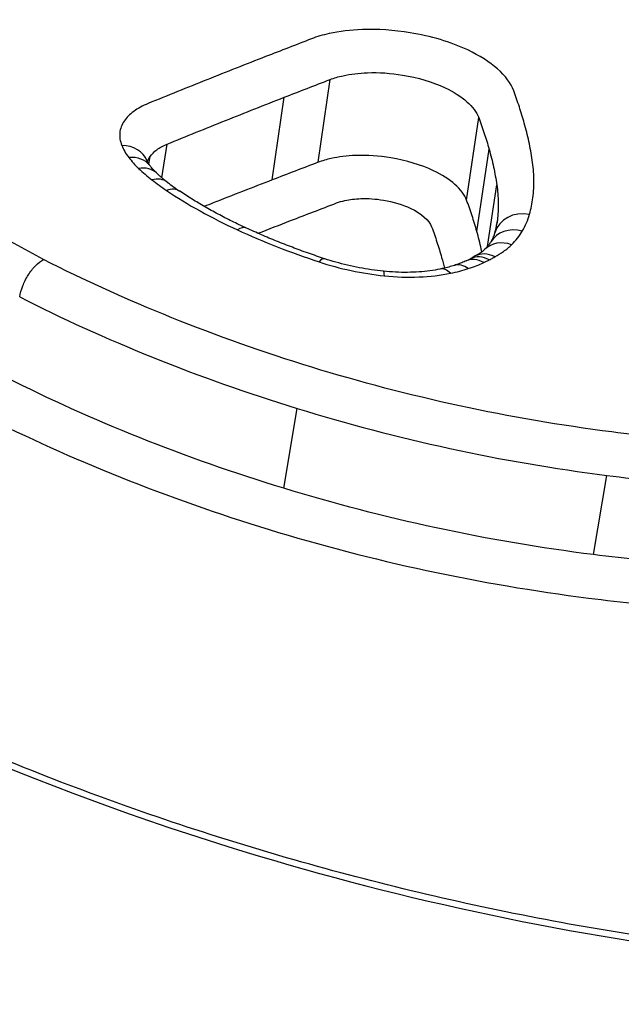
# Model space of a CAD drawing. Units: millimetres. Extents: x -2428 to 5092, y -2169 to 4107.
# Drawn here: x 1568 to 1570, y -486 to -483 of the extents above; entities that cross this region are included whole.
import ezdxf

# ---------------------------------------------------------------- set-up
doc = ezdxf.new("R2010")
doc.units = ezdxf.units.MM
doc.header["$LTSCALE"] = 100
doc.layers.add('SW_Toestellen', color=2, linetype='Continuous')

msp = doc.modelspace()

# ---------------------------------------------------------------- linework, layer by layer
at = {"layer": 'SW_Toestellen'}
for p, q in [((1568.8518, -483.0127), (1568.8896, -482.7515)), ((1568.7068, -483.0683), (1568.7449, -482.8076)), ((1569.3202, -483.1319), (1569.3585, -482.8717)), ((1568.3593, -483.0619), (1568.3751, -482.9555)), ((1568.3179, -483.0188), (1568.3215, -482.9947)), ((1569.3524, -483.2306), (1569.3911, -482.9713)), ((1569.3858, -483.2787), (1569.4154, -483.084)), ((1569.4142, -483.215), (1569.4172, -483.1959)), ((1568.7435, -484.0415), (1568.7853, -483.7896)), ((1569.7203, -484.2509), (1569.7628, -484.001))]:
    msp.add_line(p, q, dxfattribs=at)
for centre, major_axis, ratio, start_param, end_param in [((1570.1801, -512.7811), (-2.971, -36.8302), 0.29651, 1.463741, 3.528787), ((1568.2193, -483.0455), (0.093, 0.0368), 0.838164, 0, 1.116978), ((1568.2416, -483.0838), (0.0792, 0.061), 0.774251, 0, 0.890766), ((1568.2725, -483.1182), (0.0696, 0.0718), 0.714167, 0, 0.783023), ((1568.3145, -483.1543), (0.0612, 0.0791), 0.647467, 0, 0.707898), ((1568.9564, -483.0145), (-0.7094, 0.1611), 0.397243, 0.707498, 0.7996), ((1568.3603, -483.1873), (0.0558, 0.083), 0.595738, 0, 0.667426), ((1569.5055, -483.2625), (-0.0961, 0.0277), 0.863832, 4.821918, 6.283185), ((1568.5839, -483.3113), (0.0417, 0.0909), 0.423271, 0, 0.588713), ((1569.4824, -483.3152), (-0.0858, 0.0514), 0.846779, 5.042168, 6.283185), ((1567.8099, -483.1596), (1.6084, -0.0156), 0.366453, 6.181779, 6.230482), ((1569.4486, -483.358), (-0.0707, 0.0707), 0.809822, 5.245347, 6.283185), ((1569.3788, -483.4057), (-0.046, 0.0888), 0.709693, 5.478744, 6.283185), ((1568.8411, -483.4121), (0.0314, 0.0949), 0.264676, 0, 0.554647), ((1569.3121, -483.4333), (-0.0306, 0.0952), 0.607238, 5.588091, 6.283185), ((1569.3609, -483.4144), (-0.0418, 0.0908), 0.685435, 5.511095, 6.283185), ((1568.9577, -483.2436), (-0.4428, -0.003), 0.321507, 2.523522, 2.579217), ((1569.0475, -483.4559), (0.0102, 0.0995), 0.093817, 5.745469, 6.283185), ((1569.2562, -483.4478), (-0.0201, 0.098), 0.511244, 5.648562, 6.283185)]:
    msp.add_ellipse(centre, major_axis=major_axis, ratio=ratio, start_param=start_param, end_param=end_param, dxfattribs=at)
for points, knots in [([(1570.7579, -517.6841), (1570.6664, -515.6612), (1570.5378, -513.6177), (1570.2101, -509.545), (1570.0111, -507.5158), (1569.5475, -503.5188), (1569.2828, -501.551), (1568.6934, -497.7214), (1568.3685, -495.8598), (1567.664, -492.2824), (1567.2842, -490.5675), (1566.4735, -487.3152), (1566.0422, -485.7805), (1565.1345, -482.9361), (1564.6582, -481.6284), (1563.6592, -479.2675), (1563.1381, -478.2147), (1562.0093, -476.3528), (1561.4075, -475.5395), (1560.255, -474.4468), (1559.7907, -474.0871), (1558.706, -473.5011), (1558.0771, -473.2775), (1557.396, -473.1989)], [-1.185324, -1.185324, -1.185324, -1.185324, -1.022092, -1.022092, -0.859162, -0.859162, -0.696223, -0.696223, -0.532889, -0.532889, -0.368551, -0.368551, -0.20208, -0.20208, -0.0344, -0.0344, 0.13328, 0.13328, 0.30096, 0.30096, 0.396218, 0.396218, 0.491477, 0.491477, 0.491477, 0.491477]), ([(1571.1375, -485.5735), (1572.146, -485.5735), (1573.088, -485.3693), (1574.4754, -484.6742), (1574.938, -484.201), (1575.2558, -483.2501), (1575.1709, -482.7812), (1574.5442, -481.9279), (1573.9921, -481.5469), (1572.7372, -481.0237), (1572.1004, -480.8455), (1570.906, -480.6215), (1570.3645, -480.5545), (1569.491, -480.494), (1569.1567, -480.4824), (1568.8304, -480.4824)], [-1.627453, -1.627453, -1.627453, -1.627453, -1.314426, -1.314426, -1.015302, -1.015302, -0.747997, -0.747997, -0.474083, -0.474083, -0.263379, -0.263379, -0.1013, -0.1013, 0, 0, 0, 0]), ([(1568.8453, -480.6115), (1569.1654, -480.6115), (1569.4933, -480.623), (1570.3498, -480.6825), (1570.8807, -480.7486), (1572.0515, -480.9689), (1572.6755, -481.1442), (1573.9051, -481.6578), (1574.4458, -482.0313), (1575.0081, -482.7968), (1575.1078, -483.1714), (1575.0492, -483.5399)], [0, 0, 0, 0, 0.1012998, 0.1012998, 0.2633794, 0.2633794, 0.4740829, 0.4740829, 0.7479974, 0.7479974, 0.9703667, 0.9703667, 0.9703667, 0.9703667]), ([(1575.0229, -483.6623), (1575.0414, -483.3557), (1574.9498, -483.0476), (1574.4524, -482.332), (1573.9146, -481.9521), (1572.681, -481.4307), (1572.0518, -481.2531), (1570.871, -481.0302), (1570.3354, -480.9636), (1569.4715, -480.9035), (1569.1409, -480.892), (1568.818, -480.892)], [-0.9025017, -0.9025017, -0.9025017, -0.9025017, -0.7250498, -0.7250498, -0.4598614, -0.4598614, -0.2554786, -0.2554786, -0.098261, -0.098261, 0, 0, 0, 0]), ([(1569.3764, -481.0318), (1569.5168, -481.0374), (1569.6579, -481.0451), (1570.3205, -481.0914), (1570.8455, -481.1571), (1572.0026, -481.3764), (1572.619, -481.551), (1573.827, -482.0626), (1574.3532, -482.4347), (1574.9142, -483.2417), (1574.9819, -483.6687), (1574.8417, -484.0762)], [0.0555994, 0.0555994, 0.0555994, 0.0555994, 0.098261, 0.098261, 0.2554786, 0.2554786, 0.4598614, 0.4598614, 0.7250498, 0.7250498, 0.9705024, 0.9705024, 0.9705024, 0.9705024]), ([(1571.1216, -485.5518), (1570.9903, -485.5518), (1570.8578, -485.5485), (1570.5915, -485.5351), (1570.4576, -485.5251), (1570.1893, -485.4984), (1570.0549, -485.4818), (1569.7863, -485.4421), (1569.6522, -485.4191), (1569.3851, -485.3668), (1569.2522, -485.3376), (1568.9883, -485.2733), (1568.8574, -485.2382), (1568.5985, -485.1624), (1568.4704, -485.1218), (1568.2181, -485.0354), (1568.0937, -484.9897), (1567.8496, -484.8936), (1567.7298, -484.8432), (1567.4954, -484.7384), (1567.3808, -484.684), (1567.1577, -484.5715), (1567.0491, -484.5135), (1566.8387, -484.3945), (1566.7367, -484.3336), (1566.5402, -484.2093), (1566.4456, -484.146), (1566.2641, -484.0177), (1566.1773, -483.9527), (1566.0121, -483.8215), (1565.9336, -483.7554), (1565.7854, -483.6226), (1565.7157, -483.556), (1565.5853, -483.4228), (1565.5246, -483.3563), (1565.4126, -483.2239), (1565.3613, -483.158), (1565.2681, -483.0273), (1565.2262, -482.9626), (1565.152, -482.8347), (1565.1197, -482.7715), (1565.0671, -482.6526), (1565.0461, -482.5968), (1565.0034, -482.46), (1564.9869, -482.3804), (1564.9712, -482.2266), (1564.9721, -482.1524), (1564.9815, -482.081)], [0, 0, 0, 0, 0.0412875, 0.0412875, 0.0825821, 0.0825821, 0.1238748, 0.1238748, 0.1651616, 0.1651616, 0.206437, 0.206437, 0.2476923, 0.2476923, 0.2889144, 0.2889144, 0.3300919, 0.3300919, 0.3712141, 0.3712141, 0.4122694, 0.4122694, 0.4532422, 0.4532422, 0.4941152, 0.4941152, 0.5348748, 0.5348748, 0.57551, 0.57551, 0.616012, 0.616012, 0.6563729, 0.6563729, 0.6965927, 0.6965927, 0.7366919, 0.7366919, 0.776726, 0.776726, 0.8168104, 0.8168104, 0.853381, 0.853381, 0.9082369, 0.9082369, 0.9630928, 0.9630928, 0.9630928, 0.9630928]), ([(1568.2369, -482.3713), (1568.1886, -482.3869), (1568.1402, -482.4025), (1568.0431, -482.4335), (1567.9944, -482.449), (1567.8967, -482.4798), (1567.8477, -482.4951), (1567.7494, -482.5257), (1567.7001, -482.541), (1567.6012, -482.5714), (1567.5516, -482.5865), (1567.5018, -482.6016)], [0, 0, 0, 0, 0.01991622, 0.01991622, 0.03983245, 0.03983245, 0.05974867, 0.05974867, 0.0796649, 0.0796649, 0.09958112, 0.09958112, 0.09958112, 0.09958112]), ([(1567.5434, -482.6101), (1567.668, -482.5722), (1567.7917, -482.5339), (1568.0372, -482.4567), (1568.159, -482.4178), (1568.2798, -482.3786)], [-0.09958112, -0.09958112, -0.09958112, -0.09958112, -0.04978954, -0.04978954, 0, 0, 0, 0]), ([(1569.4687, -482.7869), (1569.4513, -482.7402), (1569.3984, -482.6934), (1569.2707, -482.6334), (1569.2072, -482.6144), (1569.0913, -482.5954), (1569.0398, -482.592), (1568.9541, -482.595), (1568.9186, -482.5993), (1568.8666, -482.6109), (1568.8479, -482.6164), (1568.831, -482.623)], [-0.08246372, -0.08246372, -0.08246372, -0.08246372, -0.05438722, -0.05438722, -0.03447078, -0.03447078, -0.01915043, -0.01915043, -0.00736555, -0.00736555, 0, 0, 0, 0]), ([(1568.831, -482.623), (1568.8069, -482.6323), (1568.7828, -482.6416), (1568.7346, -482.6603), (1568.7104, -482.6697), (1568.6863, -482.6791)], [-0.02096207, -0.02096207, -0.02096207, -0.02096207, -0.01048103, -0.01048103, 0, 0, 0, 0]), ([(1568.6863, -482.6791), (1568.6241, -482.7033), (1568.5621, -482.7277), (1568.4386, -482.777), (1568.3771, -482.802), (1568.3158, -482.8271)], [-0.05410613, -0.05410613, -0.05410613, -0.05410613, -0.02705278, -0.02705278, 0, 0, 0, 0]), ([(1565.0302, -482.6991), (1565.0775, -482.8005), (1565.1363, -482.9035), (1565.5192, -483.4704), (1566.0569, -483.9506), (1567.2811, -484.6851), (1567.9032, -484.9647), (1569.0769, -485.3311), (1569.6112, -485.4474), (1570.4782, -485.5529), (1570.8112, -485.5735), (1571.1375, -485.5735)], [-0.8095074, -0.8095074, -0.8095074, -0.8095074, -0.7479974, -0.7479974, -0.4740829, -0.4740829, -0.2633794, -0.2633794, -0.1012998, -0.1012998, 0, 0, 0, 0]), ([(1568.7449, -482.8076), (1568.769, -482.7982), (1568.7932, -482.7889), (1568.8414, -482.7701), (1568.8655, -482.7608), (1568.8896, -482.7515)], [0, 0, 0, 0, 0.01048103, 0.01048103, 0.02096207, 0.02096207, 0.02096207, 0.02096207]), ([(1568.8896, -482.7515), (1568.9021, -482.7467), (1568.9158, -482.7426), (1568.9541, -482.7341), (1568.9803, -482.7309), (1569.0434, -482.7287), (1569.0813, -482.7312), (1569.1665, -482.7452), (1569.2132, -482.7592), (1569.307, -482.8032), (1569.3458, -482.8375), (1569.3585, -482.8717)], [0, 0, 0, 0, 0.00736555, 0.00736555, 0.01915043, 0.01915043, 0.03447078, 0.03447078, 0.05438722, 0.05438722, 0.08246372, 0.08246372, 0.08246372, 0.08246372]), ([(1568.3751, -482.9555), (1568.4363, -482.9304), (1568.4977, -482.9055), (1568.621, -482.8562), (1568.6828, -482.8318), (1568.7449, -482.8076)], [0, 0, 0, 0, 0.02705278, 0.02705278, 0.05410613, 0.05410613, 0.05410613, 0.05410613]), ([(1569.5022, -482.8891), (1569.4973, -482.872), (1569.4921, -482.8549), (1569.481, -482.8209), (1569.475, -482.8039), (1569.4687, -482.7869)], [-0.0203613, -0.0203613, -0.0203613, -0.0203613, -0.01018061, -0.01018061, 0, 0, 0, 0]), ([(1568.3158, -482.8271), (1568.2984, -482.8343), (1568.2831, -482.8426), (1568.2576, -482.8614), (1568.2473, -482.8718), (1568.2397, -482.8829)], [-0.01535379, -0.01535379, -0.01535379, -0.01535379, -0.00767661, -0.00767661, 0, 0, 0, 0]), ([(1569.3585, -482.8717), (1569.3646, -482.8883), (1569.3704, -482.9048), (1569.3813, -482.938), (1569.3864, -482.9547), (1569.3911, -482.9713)], [0, 0, 0, 0, 0.01018061, 0.01018061, 0.0203613, 0.0203613, 0.0203613, 0.0203613]), ([(1568.2397, -482.8829), (1568.232, -482.8944), (1568.2274, -482.9068), (1568.2249, -482.9325), (1568.227, -482.9459), (1568.2323, -482.9593)], [-0.01581315, -0.01581315, -0.01581315, -0.01581315, -0.00790651, -0.00790651, 0, 0, 0, 0]), ([(1569.5273, -483.0056), (1569.5244, -482.9861), (1569.5209, -482.9667), (1569.5125, -482.9278), (1569.5076, -482.9084), (1569.5022, -482.8891)], [-0.02308746, -0.02308746, -0.02308746, -0.02308746, -0.01154361, -0.01154361, 0, 0, 0, 0]), ([(1568.2323, -482.9593), (1568.2348, -482.9657), (1568.238, -482.9721), (1568.2454, -482.985), (1568.2498, -482.9914), (1568.2547, -482.9977)], [-0.007579692, -0.007579692, -0.007579692, -0.007579692, -0.003789846, -0.003789846, 0, 0, 0, 0]), ([(1568.3215, -482.9947), (1568.3268, -482.9869), (1568.3341, -482.9796), (1568.3521, -482.9664), (1568.3629, -482.9605), (1568.3751, -482.9555)], [0, 0, 0, 0, 0.00767661, 0.00767661, 0.01535379, 0.01535379, 0.01535379, 0.01535379]), ([(1568.2547, -482.9977), (1568.2591, -483.0035), (1568.264, -483.0093), (1568.2743, -483.0208), (1568.2798, -483.0265), (1568.2856, -483.0322)], [-0.006945682, -0.006945682, -0.006945682, -0.006945682, -0.003472841, -0.003472841, 0, 0, 0, 0]), ([(1569.3202, -483.1319), (1569.3076, -483.0981), (1569.2692, -483.0644), (1569.1763, -483.0206), (1569.1293, -483.0066), (1569.0439, -482.9926), (1569.006, -482.9901), (1568.9429, -482.9922), (1568.9167, -482.9954), (1568.8782, -483.0038), (1568.8644, -483.0079), (1568.8518, -483.0127)], [-0.03862951, -0.03862951, -0.03862951, -0.03862951, -0.02578969, -0.02578969, -0.01634558, -0.01634558, -0.00908088, -0.00908088, -0.00349265, -0.00349265, 0, 0, 0, 0]), ([(1569.3911, -482.9713), (1569.3964, -482.9901), (1569.4011, -483.0088), (1569.4092, -483.0464), (1569.4126, -483.0652), (1569.4154, -483.084)], [0, 0, 0, 0, 0.01154361, 0.01154361, 0.02308746, 0.02308746, 0.02308746, 0.02308746]), ([(1568.2856, -483.0322), (1568.292, -483.0384), (1568.2987, -483.0445), (1568.3127, -483.0566), (1568.32, -483.0626), (1568.3276, -483.0685)], [-0.007582128, -0.007582128, -0.007582128, -0.007582128, -0.003791064, -0.003791064, 0, 0, 0, 0]), ([(1568.3208, -483.0228), (1568.3198, -483.0215), (1568.3189, -483.0203), (1568.3173, -483.018), (1568.3166, -483.0169), (1568.3153, -483.0148), (1568.3148, -483.0139), (1568.3138, -483.0121), (1568.3134, -483.0113), (1568.3127, -483.0098), (1568.3125, -483.0092), (1568.3122, -483.0086)], [0, 0, 0, 0, 0.001515938, 0.001515938, 0.003031877, 0.003031877, 0.004547815, 0.004547815, 0.006063754, 0.006063754, 0.007579692, 0.007579692, 0.007579692, 0.007579692]), ([(1568.3421, -483.0463), (1568.3404, -483.0447), (1568.3387, -483.043), (1568.3356, -483.0398), (1568.334, -483.0382), (1568.3311, -483.035), (1568.3297, -483.0334), (1568.3269, -483.0303), (1568.3256, -483.0288), (1568.3231, -483.0257), (1568.3219, -483.0242), (1568.3208, -483.0228)], [0, 0, 0, 0, 0.001389136, 0.001389136, 0.002778273, 0.002778273, 0.004167409, 0.004167409, 0.005556546, 0.005556546, 0.006945682, 0.006945682, 0.006945682, 0.006945682]), ([(1568.8518, -483.0127), (1568.8276, -483.0219), (1568.8035, -483.0312), (1568.7552, -483.0497), (1568.731, -483.059), (1568.7068, -483.0683)], [-0.02089757, -0.02089757, -0.02089757, -0.02089757, -0.01044877, -0.01044877, 0, 0, 0, 0]), ([(1569.5293, -483.1246), (1569.5316, -483.105), (1569.5326, -483.0852), (1569.5319, -483.0455), (1569.5303, -483.0255), (1569.5273, -483.0056)], [-0.02373342, -0.02373342, -0.02373342, -0.02373342, -0.0118663, -0.0118663, 0, 0, 0, 0]), ([(1568.3756, -483.0752), (1568.3731, -483.0733), (1568.3707, -483.0713), (1568.3659, -483.0675), (1568.3635, -483.0655), (1568.3589, -483.0617), (1568.3567, -483.0597), (1568.3523, -483.0559), (1568.3502, -483.054), (1568.3461, -483.0501), (1568.344, -483.0482), (1568.3421, -483.0463)], [0, 0, 0, 0, 0.001516426, 0.001516426, 0.003032851, 0.003032851, 0.004549277, 0.004549277, 0.006065703, 0.006065703, 0.007582128, 0.007582128, 0.007582128, 0.007582128]), ([(1568.3276, -483.0685), (1568.3349, -483.0741), (1568.3423, -483.0797), (1568.3576, -483.0907), (1568.3655, -483.0961), (1568.3735, -483.1015)], [-0.007207245, -0.007207245, -0.007207245, -0.007207245, -0.003603623, -0.003603623, 0, 0, 0, 0]), ([(1568.7068, -483.0683), (1568.6447, -483.0923), (1568.5827, -483.1165), (1568.5116, -483.1446), (1568.5022, -483.1483), (1568.4928, -483.152)], [-0.05365837, -0.05365837, -0.05365837, -0.05365837, -0.02682806, -0.02682806, -0.02274282, -0.02274282, -0.02274282, -0.02274282]), ([(1569.4154, -483.084), (1569.4182, -483.1028), (1569.4197, -483.1216), (1569.4203, -483.1589), (1569.4194, -483.1775), (1569.4172, -483.1959)], [0, 0, 0, 0, 0.0118663, 0.0118663, 0.02373342, 0.02373342, 0.02373342, 0.02373342]), ([(1568.3735, -483.1015), (1568.4067, -483.1239), (1568.4421, -483.1456), (1568.5169, -483.1872), (1568.5562, -483.2071), (1568.5973, -483.226)], [-0.02986975, -0.02986975, -0.02986975, -0.02986975, -0.01493683, -0.01493683, 0, 0, 0, 0]), ([(1568.6256, -483.2205), (1568.6101, -483.2133), (1568.5949, -483.2061), (1568.565, -483.1913), (1568.5503, -483.1837), (1568.5217, -483.1684), (1568.5077, -483.1606), (1568.4803, -483.1449), (1568.4669, -483.1369), (1568.441, -483.1207), (1568.4283, -483.1125), (1568.416, -483.1043)], [0, 0, 0, 0, 0.00597395, 0.00597395, 0.0119479, 0.0119479, 0.01792185, 0.01792185, 0.0238958, 0.0238958, 0.02986975, 0.02986975, 0.02986975, 0.02986975]), ([(1569.5188, -483.1769), (1569.5213, -483.1683), (1569.5234, -483.1597), (1569.5269, -483.1422), (1569.5283, -483.1334), (1569.5293, -483.1246)], [-0.01064834, -0.01064834, -0.01064834, -0.01064834, -0.00532402, -0.00532402, 0, 0, 0, 0]), ([(1568.765, -483.1968), (1568.7892, -483.1874), (1568.8134, -483.1781), (1568.8617, -483.1596), (1568.8859, -483.1503), (1568.91, -483.141)], [0, 0, 0, 0, 0.01044877, 0.01044877, 0.02089757, 0.02089757, 0.02089757, 0.02089757]), ([(1568.91, -483.141), (1568.9181, -483.138), (1568.927, -483.1353), (1568.9518, -483.1299), (1568.9686, -483.1279), (1569.0093, -483.1265), (1569.0337, -483.1281), (1569.0886, -483.1371), (1569.1188, -483.1462), (1569.1778, -483.1741), (1569.202, -483.1954), (1569.2099, -483.2167)], [0, 0, 0, 0, 0.00349265, 0.00349265, 0.00908088, 0.00908088, 0.01634558, 0.01634558, 0.02578969, 0.02578969, 0.03862951, 0.03862951, 0.03862951, 0.03862951]), ([(1569.3524, -483.2306), (1569.3477, -483.214), (1569.3427, -483.1976), (1569.332, -483.1647), (1569.3262, -483.1482), (1569.3202, -483.1319)], [-0.01930264, -0.01930264, -0.01930264, -0.01930264, -0.00965116, -0.00965116, 0, 0, 0, 0]), ([(1569.4957, -483.2299), (1569.5008, -483.2213), (1569.5053, -483.2126), (1569.513, -483.195), (1569.5162, -483.186), (1569.5188, -483.1769)], [-0.01120147, -0.01120147, -0.01120147, -0.01120147, -0.00560046, -0.00560046, 0, 0, 0, 0]), ([(1567.9855, -483.3195), (1567.9545, -483.3025), (1567.9235, -483.2857), (1567.861, -483.2517), (1567.8295, -483.2346), (1567.7979, -483.2175)], [-0.0245608, -0.0245608, -0.0245608, -0.0245608, -0.01238942, -0.01238942, 0, 0, 0, 0]), ([(1569.2099, -483.2167), (1569.2159, -483.2326), (1569.2214, -483.2486), (1569.2319, -483.2807), (1569.2368, -483.2967), (1569.2413, -483.3128)], [0, 0, 0, 0, 0.00965116, 0.00965116, 0.01930264, 0.01930264, 0.01930264, 0.01930264]), ([(1568.5973, -483.226), (1568.6377, -483.2446), (1568.6796, -483.2624), (1568.7655, -483.2962), (1568.8096, -483.3121), (1568.8546, -483.327)], [-0.02948498, -0.02948498, -0.02948498, -0.02948498, -0.01474422, -0.01474422, -0.00000431, -0.00000431, -0.00000431, -0.00000431]), ([(1568.8725, -483.3172), (1568.8552, -483.3114), (1568.838, -483.3056), (1568.804, -483.2935), (1568.7871, -483.2873), (1568.7538, -483.2747), (1568.7373, -483.2682), (1568.7047, -483.255), (1568.6886, -483.2483), (1568.6568, -483.2346), (1568.6411, -483.2276), (1568.6256, -483.2205)], [0.00000212, 0.00000212, 0.00000212, 0.00000212, 0.00589869, 0.00589869, 0.01179526, 0.01179526, 0.01769184, 0.01769184, 0.02358841, 0.02358841, 0.02948498, 0.02948498, 0.02948498, 0.02948498]), ([(1569.3681, -483.2956), (1569.3675, -483.2925), (1569.3668, -483.2894), (1569.3622, -483.2677), (1569.3576, -483.2491), (1569.3524, -483.2306)], [-0.01255622, -0.01255622, -0.01255622, -0.01255622, -0.01076932, -0.01076932, 0, 0, 0, 0]), ([(1569.4095, -483.2348), (1569.4089, -483.2366), (1569.4083, -483.2385), (1569.407, -483.2423), (1569.4063, -483.2442), (1569.4047, -483.2481), (1569.4039, -483.25), (1569.402, -483.2539), (1569.401, -483.2559), (1569.3989, -483.2599), (1569.3978, -483.2619), (1569.3966, -483.2639)], [0, 0, 0, 0, 0.00224029, 0.00224029, 0.00448059, 0.00448059, 0.00672088, 0.00672088, 0.00896118, 0.00896118, 0.01120147, 0.01120147, 0.01120147, 0.01120147]), ([(1569.4621, -483.2727), (1569.4688, -483.2659), (1569.475, -483.2589), (1569.4863, -483.2447), (1569.4913, -483.2373), (1569.4957, -483.2299)], [-0.009785602, -0.009785602, -0.009785602, -0.009785602, -0.004892801, -0.004892801, 0, 0, 0, 0]), ([(1569.3966, -483.2639), (1569.3957, -483.2653), (1569.3948, -483.2668), (1569.3928, -483.2698), (1569.3917, -483.2713), (1569.3894, -483.2743), (1569.3882, -483.2759), (1569.3855, -483.2791), (1569.3841, -483.2807), (1569.3812, -483.2839), (1569.3796, -483.2856), (1569.3779, -483.2872)], [0, 0, 0, 0, 0.00195712, 0.00195712, 0.003914241, 0.003914241, 0.005871361, 0.005871361, 0.007828481, 0.007828481, 0.009785602, 0.009785602, 0.009785602, 0.009785602]), ([(1569.4089, -483.3108), (1569.4188, -483.3056), (1569.428, -483.3), (1569.446, -483.2874), (1569.4546, -483.2802), (1569.4621, -483.2727)], [-0.01020924, -0.01020924, -0.01020924, -0.01020924, -0.00542963, -0.00542963, 0, 0, 0, 0]), ([(1569.3411, -483.312), (1569.3406, -483.3123), (1569.3402, -483.3126), (1569.3393, -483.3132), (1569.3388, -483.3135), (1569.3377, -483.3142), (1569.3372, -483.3145), (1569.336, -483.3152), (1569.3354, -483.3155), (1569.3341, -483.3162), (1569.3335, -483.3166), (1569.3328, -483.3169)], [0.000205174, 0.000205174, 0.000205174, 0.000205174, 0.000870941, 0.000870941, 0.001536707, 0.001536707, 0.002202474, 0.002202474, 0.002868241, 0.002868241, 0.003534007, 0.003534007, 0.003534007, 0.003534007]), ([(1569.4089, -483.3108), (1569.4087, -483.3107), (1569.4085, -483.3106), (1569.3976, -483.3053), (1569.3867, -483.3025), (1569.3659, -483.3017), (1569.3562, -483.3038), (1569.3453, -483.3092), (1569.3431, -483.3105), (1569.3411, -483.312)], [-0.00007307, -0.00007307, -0.00007307, -0.00007307, 0, 0, 0.003998198, 0.003998198, 0.007910655, 0.007910655, 0.008954267, 0.008954267, 0.008954267, 0.008954267]), ([(1569.3779, -483.2872), (1569.3768, -483.2884), (1569.3754, -483.2896), (1569.3724, -483.2922), (1569.3708, -483.2936), (1569.367, -483.2964), (1569.365, -483.2978), (1569.3606, -483.3008), (1569.3582, -483.3022), (1569.353, -483.3052), (1569.3503, -483.3067), (1569.3473, -483.3082)], [0, 0, 0, 0, 0.00212617, 0.00212617, 0.00425234, 0.00425234, 0.00637851, 0.00637851, 0.00850468, 0.00850468, 0.01063086, 0.01063086, 0.01063086, 0.01063086]), ([(1569.3923, -483.3206), (1569.396, -483.3187), (1569.3995, -483.3167), (1569.4049, -483.3134), (1569.4069, -483.3121), (1569.4089, -483.3108)], [-0.003534007, -0.003534007, -0.003534007, -0.003534007, -0.001767004, -0.001767004, -0.00070241, -0.00070241, -0.00070241, -0.00070241]), ([(1567.9104, -483.4376), (1567.9122, -483.4266), (1567.9155, -483.4147), (1567.9248, -483.391), (1567.9307, -483.3793), (1567.9445, -483.3575), (1567.9521, -483.3476), (1567.9684, -483.3308), (1567.9768, -483.3242), (1567.9852, -483.3196), (1567.9853, -483.3196), (1567.9855, -483.3195)], [-0.01569817, -0.01569817, -0.01569817, -0.01569817, -0.01179256, -0.01179256, -0.00788648, -0.00788648, -0.00397943, -0.00397943, 0, 0, 0.00007298, 0.00007298, 0.00007298, 0.00007298]), ([(1568.8322, -483.6595), (1568.6802, -483.6126), (1568.5323, -483.5602), (1568.249, -483.4462), (1568.1135, -483.3847), (1567.9855, -483.3195)], [-0.09762755, -0.09762755, -0.09762755, -0.09762755, -0.04881377, -0.04881377, -0.00021464, -0.00021464, -0.00021464, -0.00021464]), ([(1568.8546, -483.327), (1568.8871, -483.3378), (1568.9211, -483.347), (1568.9904, -483.3618), (1569.0258, -483.3674), (1569.061, -483.371)], [-0.02133758, -0.02133758, -0.02133758, -0.02133758, -0.01066977, -0.01066977, 0, 0, 0, 0]), ([(1569.0577, -483.3565), (1569.045, -483.3552), (1569.0323, -483.3536), (1569.007, -483.3499), (1568.9944, -483.3478), (1568.9693, -483.343), (1568.9568, -483.3403), (1568.9321, -483.3345), (1568.9199, -483.3314), (1568.8959, -483.3246), (1568.8841, -483.321), (1568.8725, -483.3172)], [0, 0, 0, 0, 0.00426752, 0.00426752, 0.00853503, 0.00853503, 0.01280255, 0.01280255, 0.01707006, 0.01707006, 0.02133758, 0.02133758, 0.02133758, 0.02133758]), ([(1569.2815, -483.3381), (1569.2787, -483.339), (1569.2759, -483.3399), (1569.2701, -483.3416), (1569.2672, -483.3424), (1569.2612, -483.344), (1569.2582, -483.3448), (1569.2521, -483.3463), (1569.249, -483.3471), (1569.2426, -483.3485), (1569.2394, -483.3492), (1569.2362, -483.3499)], [0, 0, 0, 0, 0.001394971, 0.001394971, 0.002789943, 0.002789943, 0.004184914, 0.004184914, 0.005579886, 0.005579886, 0.006974857, 0.006974857, 0.006974857, 0.006974857]), ([(1569.3191, -483.3236), (1569.3169, -483.3246), (1569.3146, -483.3256), (1569.3099, -483.3277), (1569.3075, -483.3287), (1569.3025, -483.3306), (1569.3, -483.3316), (1569.2949, -483.3335), (1569.2923, -483.3345), (1569.2869, -483.3363), (1569.2842, -483.3372), (1569.2815, -483.3381)], [0, 0, 0, 0, 0.001375944, 0.001375944, 0.002751888, 0.002751888, 0.004127832, 0.004127832, 0.005503776, 0.005503776, 0.00687972, 0.00687972, 0.00687972, 0.00687972]), ([(1569.3256, -483.3483), (1569.3342, -483.3455), (1569.3427, -483.3425), (1569.359, -483.3362), (1569.3668, -483.3329), (1569.3744, -483.3294)], [-0.00687972, -0.00687972, -0.00687972, -0.00687972, -0.00343986, -0.00343986, 0, 0, 0, 0]), ([(1569.3744, -483.3294), (1569.3775, -483.3279), (1569.3805, -483.3265), (1569.3864, -483.3236), (1569.3894, -483.3221), (1569.3923, -483.3206)], [-0.002780338, -0.002780338, -0.002780338, -0.002780338, -0.001390169, -0.001390169, 0, 0, 0, 0]), ([(1569.2362, -483.3499), (1569.226, -483.3519), (1569.2154, -483.3537), (1569.1933, -483.3567), (1569.1818, -483.3579), (1569.1583, -483.3595), (1569.1461, -483.36), (1569.1214, -483.3602), (1569.1089, -483.36), (1569.0834, -483.3587), (1569.0706, -483.3578), (1569.0577, -483.3565)], [0, 0, 0, 0, 0.00445109, 0.00445109, 0.00890218, 0.00890218, 0.01335328, 0.01335328, 0.01780437, 0.01780437, 0.02225546, 0.02225546, 0.02225546, 0.02225546]), ([(1569.061, -483.371), (1569.0978, -483.3748), (1569.1343, -483.376), (1569.2047, -483.3732), (1569.2385, -483.3693), (1569.2698, -483.3629)], [-0.02225546, -0.02225546, -0.02225546, -0.02225546, -0.01112756, -0.01112756, 0, 0, 0, 0]), ([(1569.2698, -483.3629), (1569.2795, -483.3608), (1569.2891, -483.3586), (1569.3077, -483.3538), (1569.3168, -483.3511), (1569.3256, -483.3483)], [-0.006974857, -0.006974857, -0.006974857, -0.006974857, -0.003487429, -0.003487429, 0, 0, 0, 0]), ([(1567.9104, -483.4376), (1568.043, -483.5053), (1568.1833, -483.5691), (1568.4761, -483.6871), (1568.6285, -483.7412), (1568.7853, -483.7896)], [0, 0, 0, 0, 0.04881377, 0.04881377, 0.09762755, 0.09762755, 0.09762755, 0.09762755]), ([(1569.7782, -483.8637), (1569.6174, -483.8432), (1569.4567, -483.8156), (1569.1399, -483.7471), (1568.9839, -483.7062), (1568.8322, -483.6595)], [-0.09745072, -0.09745072, -0.09745072, -0.09745072, -0.04871604, -0.04871604, 0, 0, 0, 0]), ([(1568.7435, -484.0415), (1568.5871, -483.9936), (1568.4349, -483.94), (1568.1425, -483.8231), (1568.0023, -483.7598), (1567.8699, -483.6927)], [-0.1034742, -0.1034742, -0.1034742, -0.1034742, -0.0517371, -0.0517371, 0, 0, 0, 0]), ([(1568.7853, -483.7896), (1568.942, -483.838), (1569.1033, -483.8803), (1569.4306, -483.9512), (1569.5966, -483.9798), (1569.7628, -484.001)], [0, 0, 0, 0, 0.04871604, 0.04871604, 0.09745072, 0.09745072, 0.09745072, 0.09745072]), ([(1567.7951, -483.8108), (1567.7956, -483.8111), (1567.7962, -483.8114), (1567.7968, -483.8117), (1567.9332, -483.8809), (1568.0777, -483.9462), (1568.3789, -484.0667), (1568.5357, -484.122), (1568.6969, -484.1715)], [-0.0002184, -0.0002184, -0.0002184, -0.0002184, 0, 0, 0, 0.0517371, 0.0517371, 0.1034742, 0.1034742, 0.1034742, 0.1034742]), ([(1570.079, -483.8939), (1570.029, -483.8902), (1569.9789, -483.8859), (1569.8786, -483.8758), (1569.8284, -483.8701), (1569.7782, -483.8637)], [-0.03041297, -0.03041297, -0.03041297, -0.03041297, -0.01520605, -0.01520605, 0, 0, 0, 0]), ([(1569.7628, -484.001), (1569.8146, -484.0076), (1569.8664, -484.0135), (1569.97, -484.0239), (1570.0217, -484.0285), (1570.0733, -484.0323)], [0, 0, 0, 0, 0.01520605, 0.01520605, 0.03041297, 0.03041297, 0.03041297, 0.03041297]), ([(1569.7203, -484.2509), (1569.5542, -484.2299), (1569.3882, -484.2016), (1569.0612, -484.1313), (1568.9001, -484.0894), (1568.7435, -484.0415)], [-0.1038648, -0.1038648, -0.1038648, -0.1038648, -0.0518998, -0.0518998, 0, 0, 0, 0]), ([(1568.6969, -484.1715), (1568.8585, -484.221), (1569.0248, -484.2644), (1569.3623, -484.337), (1569.5335, -484.3662), (1569.705, -484.388)], [0, 0, 0, 0, 0.0518998, 0.0518998, 0.1038648, 0.1038648, 0.1038648, 0.1038648]), ([(1570.0306, -484.2819), (1569.979, -484.2782), (1569.9273, -484.2737), (1569.8238, -484.2633), (1569.772, -484.2575), (1569.7203, -484.2509)], [-0.03236847, -0.03236847, -0.03236847, -0.03236847, -0.0161827, -0.0161827, 0, 0, 0, 0]), ([(1569.705, -484.388), (1569.7583, -484.3947), (1569.8117, -484.4008), (1569.9184, -484.4114), (1569.9717, -484.4161), (1570.0249, -484.42)], [0, 0, 0, 0, 0.0161827, 0.0161827, 0.03236847, 0.03236847, 0.03236847, 0.03236847])]:
    msp.add_open_spline(points, degree=3, knots=knots, dxfattribs=at)
for points in [[(1568.3137, -483.0118), (1568.3152, -483.0059), (1568.3178, -483.0002), (1568.3215, -482.9947)], [(1568.662, -483.2368), (1568.6963, -483.2234), (1568.7306, -483.21), (1568.765, -483.1968)], [(1569.4172, -483.1959), (1569.4168, -483.1994), (1569.4163, -483.2028), (1569.4158, -483.2062)], [(1569.2413, -483.3128), (1569.2445, -483.3241), (1569.2474, -483.3355), (1569.2501, -483.3468)]]:
    msp.add_open_spline(points, degree=3, dxfattribs=at)

doc.saveas('drawing.dxf')
